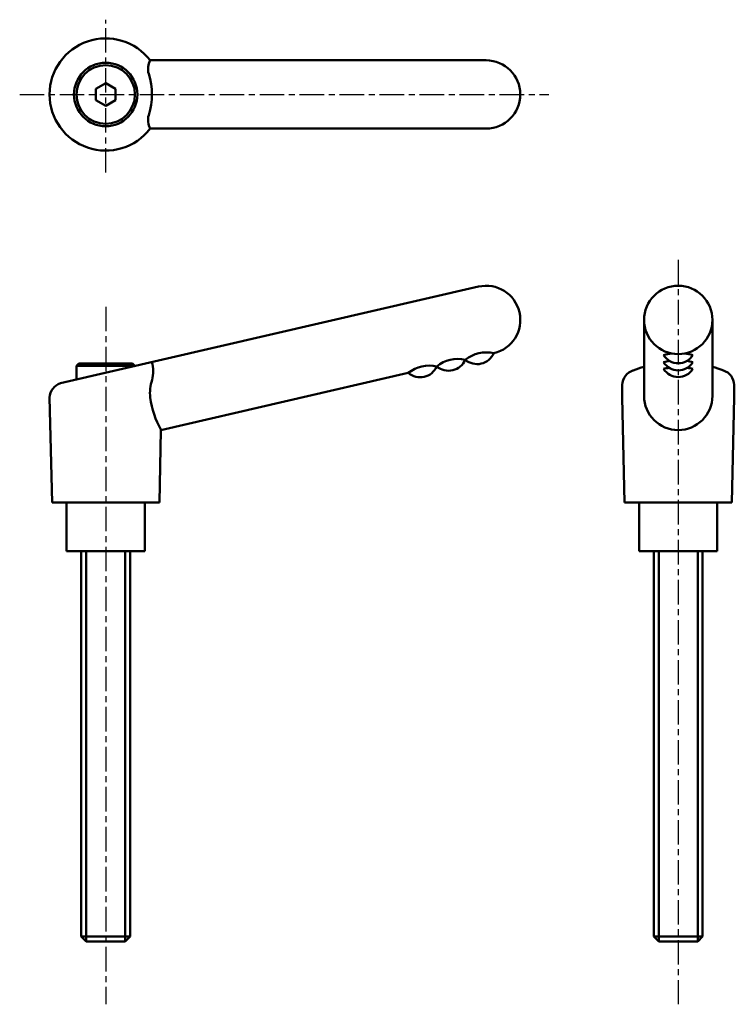
# Model space of a CAD drawing. Extents: x 14 to 161, y -46 to 156.
import ezdxf

# ---------------------------------------------------------------- set-up
doc = ezdxf.new("R2010")
doc.units = 0
doc.linetypes.add('ITTEN1', pattern=[8.2, 5, -1, 1.2, -1])
doc.layers.add('1', color=1, linetype='ITTEN1')
doc.layers.add('3', color=5, linetype='CONTINUOUS', lineweight=50)

msp = doc.modelspace()

# ---------------------------------------------------------------- linework, layer by layer
at = {"layer": '1'}
for p, q in [((31.99, 124.77), (31.99, 156.12)), ((14.36, 140.79), (122.84, 140.79)), ((149.37, 106.87), (149.37, -45.7)), ((31.99, 97.25), (31.99, -45.7))]:
    msp.add_line(p, q, dxfattribs=at)
at = {"layer": '3'}
for p, q in [((109.99, 147.79), (41.11, 147.79)), ((41.11, 133.79), (109.99, 133.79)), ((22.72, 81.61), (108.41, 101.4)), ((142.37, 94.58), (142.37, 79)), ((156.37, 94.58), (156.37, 79)), ((26.49, 85.68), (25.99, 85.18)), ((25.99, 85.18), (25.99, 82.37)), ((25.99, 85.18), (31.24, 85.18)), ((31.24, 85.68), (26.49, 85.68)), ((32.74, 85.68), (31.24, 85.68)), ((32.74, 85.18), (31.24, 85.18)), ((37.49, 85.68), (32.74, 85.68)), ((32.74, 85.18), (37.99, 85.18)), ((37.99, 85.18), (37.49, 85.68)), ((37.99, 85.14), (37.99, 85.18)), ((43.33, 72), (94.02, 83.71)), ((137.87, 78.68), (137.87, 81.28)), ((160.87, 78.68), (160.87, 81.28)), ((20.99, 57.18), (20.49, 78.68)), ((138.37, 57.18), (137.87, 78.68)), ((160.37, 57.18), (160.87, 78.68)), ((42.99, 57.18), (43.33, 72)), ((31.99, 57.18), (20.99, 57.18)), ((23.99, 57.18), (23.99, 47.18)), ((31.99, 57.18), (42.99, 57.18)), ((39.99, 47.18), (39.99, 57.18)), ((149.37, 57.18), (138.37, 57.18)), ((141.37, 57.18), (141.37, 47.18)), ((149.37, 57.18), (160.37, 57.18)), ((157.37, 47.18), (157.37, 57.18)), ((23.99, 47.18), (39.99, 47.18)), ((26.99, -31.82), (26.99, 47.18)), ((27.99, 47.18), (27.99, -32.82)), ((35.99, 47.18), (35.99, -32.82)), ((36.99, 47.18), (36.99, -31.82)), ((141.37, 47.18), (157.37, 47.18)), ((144.37, -31.82), (144.37, 47.18)), ((145.37, 47.18), (145.37, -32.82)), ((153.37, 47.18), (153.37, -32.82)), ((154.37, 47.18), (154.37, -31.82)), ((26.99, -31.82), (27.99, -32.82)), ((36.99, -31.82), (26.99, -31.82)), ((36.99, -31.82), (35.99, -32.82)), ((154.37, -31.82), (144.37, -31.82)), ((144.37, -31.82), (145.37, -32.82)), ((154.37, -31.82), (153.37, -32.82)), ((35.99, -32.82), (27.99, -32.82)), ((153.37, -32.82), (145.37, -32.82))]:
    msp.add_line(p, q, dxfattribs=at)
msp.add_lwpolyline([(31.99, 143.09), (30, 141.94), (30, 139.64), (31.99, 138.49), (33.98, 139.64), (33.98, 141.94)], close=True, dxfattribs=at)
for radius in [6.5, 6]:
    msp.add_circle((31.99, 140.79), radius, dxfattribs=at)
for centre, radius, start, end in [((31.99, 140.79), 11.5, 37.4952, 322.5048), ((44.37, 146.04), 3.7, 151.8022, 196.3257), ((109.99, 140.79), 7, 270, 90), ((27.09, 140.79), 14.37, 342.9443, 17.0557), ((44.37, 135.54), 3.7, 163.6743, 208.1978), ((109.99, 94.58), 7, 283, 103), ((149.37, 94.58), 7, 0, 180), ((149.37, 94.58), 7, 180, 0), ((110.02, 81.1), 6.83, 76.9424, 129.0576), ((108.13, 89.27), 3.75, 229.8699, 336.1301), ((149.37, 75.81), 11.95, 96.0286, 104.545), ((149.37, 89.2), 3.51, 211.3985, 328.6015), ((149.37, 75.81), 11.95, 75.455, 83.9714), ((35.05, 84), 6.69, 345.0878, 16.8096), ((98.33, 78.4), 6.83, 76.9424, 129.0576), ((96.44, 86.57), 3.75, 229.8699, 336.1301), ((104.17, 79.75), 6.83, 76.9424, 129.0576), ((102.29, 87.92), 3.75, 229.8699, 336.1301), ((149.37, 60.08), 25.86, 105.7056, 111.0073), ((149.37, 74.35), 11.95, 98.4687, 104.545), ((149.37, 87.74), 3.51, 211.3985, 328.6015), ((149.37, 72.97), 11.95, 99.0421, 104.545), ((149.37, 74.35), 11.95, 75.455, 81.5313), ((149.37, 72.97), 11.95, 75.455, 80.9579), ((149.37, 60.08), 25.86, 68.9927, 74.2944), ((141.16, 81.1), 3.3, 108.8168, 176.7815), ((149.37, 86.37), 3.51, 211.3985, 328.6015), ((157.57, 81.1), 3.3, 3.2185, 71.1832), ((23.78, 78.49), 3.3, 108.8168, 176.7815), ((49.66, 79.55), 8.59, 161.4396, 185.8195), ((149.37, 79), 7, 180, 0), ((60.44, 81.4), 19.52, 188.0361, 208.7858)]:
    msp.add_arc(centre, radius, start, end, dxfattribs=at)

doc.saveas('drawing.dxf')
